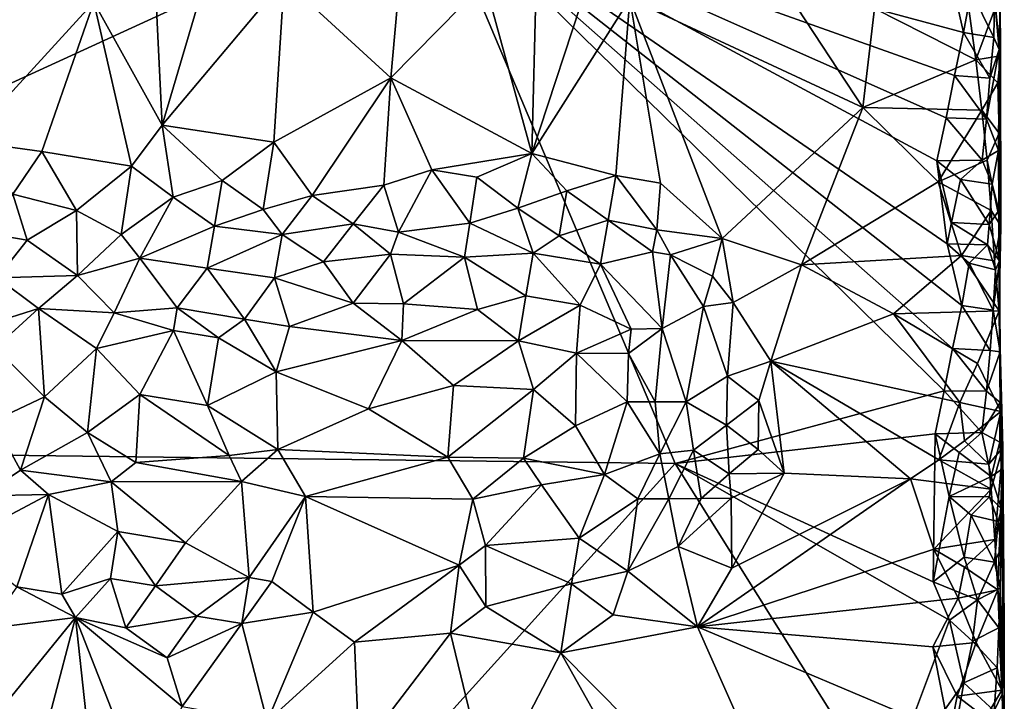
# Model space of a CAD drawing. Units: metres. Extents: x 29 to 32.1, y -11.6 to 12.4.
# Drawn here: x 31 to 32, y -5.1 to -4.5 of the extents above; entities that cross this region are included whole.
import ezdxf

# ---------------------------------------------------------------- set-up
doc = ezdxf.new("R2010")
doc.units = ezdxf.units.M

msp = doc.modelspace()

# ---------------------------------------------------------------- linework, layer by layer
at = {"layer": '1'}
for points in [[(30.23966, -4.88624, -1.62201), (30.80083, -3.42401, -1.64727), (31.45661, -4.32826, -1.65324)], [(31.74019, -4.32185, -1.41767), (31.65429, -4.43811, -1.41669), (31.88799, -4.54723, -1.41858)], [(31.74019, -4.32185, -1.41767), (31.88799, -4.54723, -1.41858), (31.89971, -4.44789, -1.42003)], [(31.69964, -4.90427, -1.65405), (30.23966, -4.88624, -1.62201), (31.45661, -4.32826, -1.65324)], [(31.69964, -4.90427, -1.65405), (31.45661, -4.32826, -1.65324), (31.96958, -4.83154, -1.66223)], [(31.96958, -4.83154, -1.66223), (31.45661, -4.32826, -1.65324), (31.97815, -4.78878, -1.66202)], [(31.45661, -4.32826, -1.65324), (31.97266, -4.68374, -1.66348), (31.98754, -4.74569, -1.66261)], [(31.97815, -4.78878, -1.66202), (31.45661, -4.32826, -1.65324), (31.98754, -4.74569, -1.66261)], [(31.97266, -4.68374, -1.66348), (31.45661, -4.32826, -1.65324), (31.96243, -4.6005, -1.66422)], [(31.96243, -4.6005, -1.66422), (31.45661, -4.32826, -1.65324), (31.97162, -4.5575, -1.6646)], [(31.97162, -4.5575, -1.6646), (31.45661, -4.32826, -1.65324), (31.97997, -4.51482, -1.66419)], [(31.97997, -4.51482, -1.66419), (31.45661, -4.32826, -1.65324), (31.98894, -4.4719, -1.66438)], [(31.98894, -4.4719, -1.66438), (31.45661, -4.32826, -1.65324), (31.97494, -4.40972, -1.66589)], [(31.17808, -4.42711, -1.40672), (31.18474, -4.56469, -1.40646), (31.23729, -4.38676, -1.40893)], [(31.23729, -4.38676, -1.40893), (31.18474, -4.56469, -1.40646), (31.30723, -4.41901, -1.40978)], [(31.98894, -4.4719, -1.66438), (31.97494, -4.40972, -1.66589), (31.99662, -4.43035, -1.66257)], [(31.18474, -4.56469, -1.40646), (31.29687, -4.58202, -1.40838), (31.30723, -4.41901, -1.40978)], [(31.30723, -4.41901, -1.40978), (31.29687, -4.58202, -1.40838), (31.41452, -4.51726, -1.41107)], [(31.30723, -4.41901, -1.40978), (31.41452, -4.51726, -1.41107), (31.42271, -4.42375, -1.41302)], [(31.42271, -4.42375, -1.41302), (31.41452, -4.51726, -1.41107), (31.50883, -4.42126, -1.41292)], [(31.50883, -4.42126, -1.41292), (31.41452, -4.51726, -1.41107), (31.5557, -4.59316, -1.41195)], [(31.50883, -4.42126, -1.41292), (31.5557, -4.59316, -1.41195), (31.5603, -4.4217, -1.41404)], [(31.5557, -4.59316, -1.41195), (31.61241, -4.42093, -1.41579), (31.5603, -4.4217, -1.41404)], [(31.61241, -4.42093, -1.41579), (31.5557, -4.59316, -1.41195), (31.65429, -4.43811, -1.41669)], [(31.17808, -4.42711, -1.40672), (31.11631, -4.44138, -1.40463), (31.18474, -4.56469, -1.40646)], [(31.99185, -4.42828, -1.42761), (31.89971, -4.44789, -1.42003), (32.00135, -4.49925, -1.43068)], [(31.98894, -4.4719, -1.66438), (31.99662, -4.43035, -1.66257), (32.01954, -4.47684, -1.6389)], [(31.99185, -4.42828, -1.42761), (32.00135, -4.49925, -1.43068), (32.02132, -4.44657, -1.44754)], [(32.01954, -4.47684, -1.6389), (31.99662, -4.43035, -1.66257), (32.0203, -4.43707, -1.63133)], [(30.99721, -4.44026, -1.40428), (30.98838, -4.58079, -1.40315), (31.11631, -4.44138, -1.40463)], [(30.98838, -4.58079, -1.40315), (31.0642, -4.59123, -1.40356), (31.11631, -4.44138, -1.40463)], [(31.11631, -4.44138, -1.40463), (31.0642, -4.59123, -1.40356), (31.1541, -4.60588, -1.40639)], [(31.11631, -4.44138, -1.40463), (31.1541, -4.60588, -1.40639), (31.18474, -4.56469, -1.40646)], [(31.5557, -4.59316, -1.41195), (31.64001, -4.61545, -1.41329), (31.65429, -4.43811, -1.41669)], [(31.65429, -4.43811, -1.41669), (31.64001, -4.61545, -1.41329), (31.68516, -4.6229, -1.41341)], [(31.65429, -4.43811, -1.41669), (31.68516, -4.6229, -1.41341), (31.74702, -4.67845, -1.41606)], [(31.65429, -4.43811, -1.41669), (31.74702, -4.67845, -1.41606), (31.88799, -4.54723, -1.41858)], [(32.02132, -4.44657, -1.44754), (32.00135, -4.49925, -1.43068), (32.02609, -4.49519, -1.47673)], [(32.02478, -4.48893, -1.60307), (32.01954, -4.47684, -1.6389), (32.0203, -4.43707, -1.63133)], [(32.02478, -4.48893, -1.60307), (32.0203, -4.43707, -1.63133), (32.02602, -4.43864, -1.51772)], [(32.02132, -4.44657, -1.44754), (32.02609, -4.49519, -1.47673), (32.02602, -4.43864, -1.51772)], [(32.02478, -4.48893, -1.60307), (32.02602, -4.43864, -1.51772), (32.02459, -4.65035, -1.5604)], [(32.02459, -4.65035, -1.5604), (32.02602, -4.43864, -1.51772), (32.02609, -4.49519, -1.47673)], [(31.89971, -4.44789, -1.42003), (31.88799, -4.54723, -1.41858), (32.00135, -4.49925, -1.43068)], [(31.97997, -4.51482, -1.66419), (31.98894, -4.4719, -1.66438), (32.01568, -4.51779, -1.64355)], [(32.01568, -4.51779, -1.64355), (31.98894, -4.4719, -1.66438), (32.01954, -4.47684, -1.6389)], [(32.01568, -4.51779, -1.64355), (32.01954, -4.47684, -1.6389), (32.02478, -4.48893, -1.60307)], [(32.00135, -4.49925, -1.43068), (32.02368, -4.52231, -1.45274), (32.02609, -4.49519, -1.47673)], [(32.01201, -4.55867, -1.64838), (32.01568, -4.51779, -1.64355), (32.02478, -4.48893, -1.60307)], [(32.02409, -4.59027, -1.61004), (32.01201, -4.55867, -1.64838), (32.02478, -4.48893, -1.60307)], [(32.02368, -4.52231, -1.45274), (32.02487, -4.57281, -1.45631), (32.02609, -4.49519, -1.47673)], [(32.02409, -4.59027, -1.61004), (32.02478, -4.48893, -1.60307), (32.02459, -4.65035, -1.5604)], [(32.02646, -4.66591, -1.46218), (32.02459, -4.65035, -1.5604), (32.02609, -4.49519, -1.47673)], [(32.02487, -4.57281, -1.45631), (32.02646, -4.66591, -1.46218), (32.02609, -4.49519, -1.47673)], [(32.00135, -4.49925, -1.43068), (31.88799, -4.54723, -1.41858), (32.00737, -4.54965, -1.4333)], [(32.00135, -4.49925, -1.43068), (32.00737, -4.54965, -1.4333), (32.02368, -4.52231, -1.45274)], [(31.97162, -4.5575, -1.6646), (31.97997, -4.51482, -1.66419), (32.01201, -4.55867, -1.64838)], [(32.01201, -4.55867, -1.64838), (31.97997, -4.51482, -1.66419), (32.01568, -4.51779, -1.64355)], [(31.29687, -4.58202, -1.40838), (31.33526, -4.6353, -1.41415), (31.41452, -4.51726, -1.41107)], [(31.41452, -4.51726, -1.41107), (31.33526, -4.6353, -1.41415), (31.40735, -4.62516, -1.41673)], [(31.41452, -4.51726, -1.41107), (31.40735, -4.62516, -1.41673), (31.45553, -4.60949, -1.41341)], [(31.41452, -4.51726, -1.41107), (31.45553, -4.60949, -1.41341), (31.5557, -4.59316, -1.41195)], [(32.02368, -4.52231, -1.45274), (32.00737, -4.54965, -1.4333), (32.02487, -4.57281, -1.45631)], [(31.74702, -4.67845, -1.41606), (31.82642, -4.705, -1.4156), (31.88799, -4.54723, -1.41858)], [(31.88799, -4.54723, -1.41858), (31.82642, -4.705, -1.4156), (31.96371, -4.62173, -1.41925)], [(31.88799, -4.54723, -1.41858), (31.96371, -4.62173, -1.41925), (32.00737, -4.54965, -1.4333)], [(32.00737, -4.54965, -1.4333), (31.96371, -4.62173, -1.41925), (32.01277, -4.60006, -1.43535)], [(32.00737, -4.54965, -1.4333), (32.01277, -4.60006, -1.43535), (32.02487, -4.57281, -1.45631)], [(31.18474, -4.56469, -1.40646), (31.1541, -4.60588, -1.40639), (31.19577, -4.63711, -1.41577)], [(31.18474, -4.56469, -1.40646), (31.19577, -4.63711, -1.41577), (31.24495, -4.62034, -1.40758)], [(31.18474, -4.56469, -1.40646), (31.24495, -4.62034, -1.40758), (31.29687, -4.58202, -1.40838)], [(31.96243, -4.6005, -1.66422), (31.97162, -4.5575, -1.6646), (32.00771, -4.59979, -1.65262)], [(32.00771, -4.59979, -1.65262), (31.97162, -4.5575, -1.6646), (32.01201, -4.55867, -1.64838)], [(32.00771, -4.59979, -1.65262), (32.01201, -4.55867, -1.64838), (32.02409, -4.59027, -1.61004)], [(32.02487, -4.57281, -1.45631), (32.01277, -4.60006, -1.43535), (32.02646, -4.66591, -1.46218)], [(30.98838, -4.58079, -1.40315), (31.03501, -4.63388, -1.41028), (31.0642, -4.59123, -1.40356)], [(31.24495, -4.62034, -1.40758), (31.28636, -4.6494, -1.41874), (31.29687, -4.58202, -1.40838)], [(31.29687, -4.58202, -1.40838), (31.28636, -4.6494, -1.41874), (31.33526, -4.6353, -1.41415)], [(31.0642, -4.59123, -1.40356), (31.03501, -4.63388, -1.41028), (31.09898, -4.6503, -1.42419)], [(31.0642, -4.59123, -1.40356), (31.09898, -4.6503, -1.42419), (31.1541, -4.60588, -1.40639)], [(31.45553, -4.60949, -1.41341), (31.50065, -4.61713, -1.41357), (31.5557, -4.59316, -1.41195)], [(31.50065, -4.61713, -1.41357), (31.54188, -4.64805, -1.4282), (31.5557, -4.59316, -1.41195)], [(31.5557, -4.59316, -1.41195), (31.54188, -4.64805, -1.4282), (31.59111, -4.63063, -1.4158)], [(31.5557, -4.59316, -1.41195), (31.59111, -4.63063, -1.4158), (31.64001, -4.61545, -1.41329)], [(32.01782, -4.62396, -1.63918), (32.00771, -4.59979, -1.65262), (32.02409, -4.59027, -1.61004)], [(32.01782, -4.62396, -1.63918), (32.02409, -4.59027, -1.61004), (32.02459, -4.65035, -1.5604)], [(31.98615, -4.61946, -1.66359), (31.96243, -4.6005, -1.66422), (32.00771, -4.59979, -1.65262)], [(31.97266, -4.68374, -1.66348), (31.96243, -4.6005, -1.66422), (31.97703, -4.66244, -1.66327)], [(31.97703, -4.66244, -1.66327), (31.96243, -4.6005, -1.66422), (31.98615, -4.61946, -1.66359)], [(32.01277, -4.60006, -1.43535), (31.96371, -4.62173, -1.41925), (32.01697, -4.6505, -1.43818)], [(31.98615, -4.61946, -1.66359), (32.00771, -4.59979, -1.65262), (32.01782, -4.62396, -1.63918)], [(32.01277, -4.60006, -1.43535), (32.01697, -4.6505, -1.43818), (32.02646, -4.66591, -1.46218)], [(31.09898, -4.6503, -1.42419), (31.14361, -4.67459, -1.44883), (31.1541, -4.60588, -1.40639)], [(31.1541, -4.60588, -1.40639), (31.14361, -4.67459, -1.44883), (31.19577, -4.63711, -1.41577)], [(31.40735, -4.62516, -1.41673), (31.42201, -4.67202, -1.44589), (31.45553, -4.60949, -1.41341)], [(31.45553, -4.60949, -1.41341), (31.42201, -4.67202, -1.44589), (31.4935, -4.66323, -1.44328)], [(31.45553, -4.60949, -1.41341), (31.4935, -4.66323, -1.44328), (31.50065, -4.61713, -1.41357)], [(31.19577, -4.63711, -1.41577), (31.23726, -4.66621, -1.43595), (31.24495, -4.62034, -1.40758)], [(31.24495, -4.62034, -1.40758), (31.23726, -4.66621, -1.43595), (31.28636, -4.6494, -1.41874)], [(31.50065, -4.61713, -1.41357), (31.4935, -4.66323, -1.44328), (31.54188, -4.64805, -1.4282)], [(31.59111, -4.63063, -1.4158), (31.63256, -4.66011, -1.4306), (31.64001, -4.61545, -1.41329)], [(31.64001, -4.61545, -1.41329), (31.63256, -4.66011, -1.4306), (31.68124, -4.66986, -1.42607)], [(31.64001, -4.61545, -1.41329), (31.68124, -4.66986, -1.42607), (31.68516, -4.6229, -1.41341)], [(31.68516, -4.6229, -1.41341), (31.68124, -4.66986, -1.42607), (31.74702, -4.67845, -1.41606)], [(31.82642, -4.705, -1.4156), (31.98711, -4.6957, -1.42229), (31.96371, -4.62173, -1.41925)], [(31.96371, -4.62173, -1.41925), (31.98711, -4.6957, -1.42229), (32.01697, -4.6505, -1.43818)], [(31.97703, -4.66244, -1.66327), (31.98615, -4.61946, -1.66359), (32.01484, -4.66456, -1.64468)], [(32.01484, -4.66456, -1.64468), (31.98615, -4.61946, -1.66359), (32.01782, -4.62396, -1.63918)], [(32.01484, -4.66456, -1.64468), (32.01782, -4.62396, -1.63918), (32.02459, -4.65035, -1.5604)], [(31.00413, -4.67243, -1.43098), (31.04934, -4.68009, -1.44322), (31.03501, -4.63388, -1.41028)], [(31.03501, -4.63388, -1.41028), (31.04934, -4.68009, -1.44322), (31.09898, -4.6503, -1.42419)], [(31.33526, -4.6353, -1.41415), (31.37654, -4.66388, -1.43202), (31.40735, -4.62516, -1.41673)], [(31.40735, -4.62516, -1.41673), (31.37654, -4.66388, -1.43202), (31.42201, -4.67202, -1.44589)], [(31.54188, -4.64805, -1.4282), (31.58345, -4.67575, -1.45405), (31.59111, -4.63063, -1.4158)], [(31.59111, -4.63063, -1.4158), (31.58345, -4.67575, -1.45405), (31.63256, -4.66011, -1.4306)], [(31.14361, -4.67459, -1.44883), (31.16234, -4.69823, -1.47219), (31.19577, -4.63711, -1.41577)], [(31.19577, -4.63711, -1.41577), (31.16234, -4.69823, -1.47219), (31.23726, -4.66621, -1.43595)], [(31.28636, -4.6494, -1.41874), (31.30532, -4.67441, -1.44183), (31.33526, -4.6353, -1.41415)], [(31.33526, -4.6353, -1.41415), (31.30532, -4.67441, -1.44183), (31.37654, -4.66388, -1.43202)], [(31.04934, -4.68009, -1.44322), (31.09996, -4.71571, -1.48392), (31.09898, -4.6503, -1.42419)], [(31.09898, -4.6503, -1.42419), (31.09996, -4.71571, -1.48392), (31.14361, -4.67459, -1.44883)], [(31.28636, -4.6494, -1.41874), (31.23726, -4.66621, -1.43595), (31.30532, -4.67441, -1.44183)], [(31.4935, -4.66323, -1.44328), (31.55732, -4.69318, -1.47551), (31.54188, -4.64805, -1.4282)], [(31.54188, -4.64805, -1.4282), (31.55732, -4.69318, -1.47551), (31.58345, -4.67575, -1.45405)], [(31.98711, -4.6957, -1.42229), (32.02018, -4.70095, -1.44118), (32.01697, -4.6505, -1.43818)], [(32.02525, -4.7008, -1.60883), (32.01484, -4.66456, -1.64468), (32.02459, -4.65035, -1.5604)], [(32.01697, -4.6505, -1.43818), (32.02018, -4.70095, -1.44118), (32.02646, -4.66591, -1.46218)], [(32.02525, -4.7008, -1.60883), (32.02459, -4.65035, -1.5604), (32.02505, -4.75099, -1.44556)], [(32.02505, -4.75099, -1.44556), (32.02459, -4.65035, -1.5604), (32.02646, -4.66591, -1.46218)], [(31.30532, -4.67441, -1.44183), (31.34676, -4.70194, -1.47309), (31.37654, -4.66388, -1.43202)], [(31.34676, -4.70194, -1.47309), (31.41412, -4.69412, -1.46735), (31.37654, -4.66388, -1.43202)], [(31.37654, -4.66388, -1.43202), (31.41412, -4.69412, -1.46735), (31.42201, -4.67202, -1.44589)], [(31.42201, -4.67202, -1.44589), (31.48842, -4.6972, -1.47607), (31.4935, -4.66323, -1.44328)], [(31.48842, -4.6972, -1.47607), (31.55732, -4.69318, -1.47551), (31.4935, -4.66323, -1.44328)], [(31.58345, -4.67575, -1.45405), (31.62482, -4.70432, -1.47732), (31.63256, -4.66011, -1.4306)], [(31.62482, -4.70432, -1.47732), (31.67687, -4.69179, -1.4439), (31.63256, -4.66011, -1.4306)], [(31.63256, -4.66011, -1.4306), (31.67687, -4.69179, -1.4439), (31.68124, -4.66986, -1.42607)], [(32.01319, -4.68497, -1.64721), (31.97266, -4.68374, -1.66348), (31.97703, -4.66244, -1.66327)], [(32.01319, -4.68497, -1.64721), (31.97703, -4.66244, -1.66327), (32.01484, -4.66456, -1.64468)], [(31.01929, -4.71795, -1.48327), (31.04934, -4.68009, -1.44322), (31.00413, -4.67243, -1.43098)], [(31.16234, -4.69823, -1.47219), (31.22998, -4.70843, -1.48345), (31.23726, -4.66621, -1.43595)], [(31.23726, -4.66621, -1.43595), (31.22998, -4.70843, -1.48345), (31.30532, -4.67441, -1.44183)], [(31.42201, -4.67202, -1.44589), (31.41412, -4.69412, -1.46735), (31.48842, -4.6972, -1.47607)], [(31.68124, -4.66986, -1.42607), (31.67687, -4.69179, -1.4439), (31.69503, -4.69486, -1.43876)], [(31.68124, -4.66986, -1.42607), (31.69503, -4.69486, -1.43876), (31.74702, -4.67845, -1.41606)], [(32.02525, -4.7008, -1.60883), (32.01319, -4.68497, -1.64721), (32.01484, -4.66456, -1.64468)], [(32.02018, -4.70095, -1.44118), (32.02505, -4.75099, -1.44556), (32.02646, -4.66591, -1.46218)], [(31.04934, -4.68009, -1.44322), (31.01929, -4.71795, -1.48327), (31.09996, -4.71571, -1.48392)], [(31.09996, -4.71571, -1.48392), (31.16234, -4.69823, -1.47219), (31.14361, -4.67459, -1.44883)], [(31.22998, -4.70843, -1.48345), (31.29773, -4.71799, -1.49181), (31.30532, -4.67441, -1.44183)], [(31.29773, -4.71799, -1.49181), (31.34676, -4.70194, -1.47309), (31.30532, -4.67441, -1.44183)], [(31.55732, -4.69318, -1.47551), (31.62482, -4.70432, -1.47732), (31.58345, -4.67575, -1.45405)], [(31.74702, -4.67845, -1.41606), (31.69503, -4.69486, -1.43876), (31.73719, -4.71636, -1.42019)], [(31.73719, -4.71636, -1.42019), (31.75796, -4.74279, -1.4196), (31.74702, -4.67845, -1.41606)], [(31.74702, -4.67845, -1.41606), (31.75796, -4.74279, -1.4196), (31.82642, -4.705, -1.4156)], [(31.98754, -4.74569, -1.66261), (31.97266, -4.68374, -1.66348), (31.99489, -4.7034, -1.66125)], [(31.99489, -4.7034, -1.66125), (31.97266, -4.68374, -1.66348), (32.01319, -4.68497, -1.64721)], [(31.48842, -4.6972, -1.47607), (31.54988, -4.73595, -1.507), (31.55732, -4.69318, -1.47551)], [(31.55732, -4.69318, -1.47551), (31.54988, -4.73595, -1.507), (31.60437, -4.74557, -1.51176)], [(31.55732, -4.69318, -1.47551), (31.60437, -4.74557, -1.51176), (31.62482, -4.70432, -1.47732)], [(31.67687, -4.69179, -1.4439), (31.62482, -4.70432, -1.47732), (31.68676, -4.76888, -1.4891)], [(31.67687, -4.69179, -1.4439), (31.68676, -4.76888, -1.4891), (31.69503, -4.69486, -1.43876)], [(31.99489, -4.7034, -1.66125), (32.01319, -4.68497, -1.64721), (32.02105, -4.71002, -1.63163)], [(32.02105, -4.71002, -1.63163), (32.01319, -4.68497, -1.64721), (32.02525, -4.7008, -1.60883)], [(31.09996, -4.71571, -1.48392), (31.13685, -4.75312, -1.5087), (31.16234, -4.69823, -1.47219)], [(31.16234, -4.69823, -1.47219), (31.13685, -4.75312, -1.5087), (31.19996, -4.74802, -1.50716)], [(31.16234, -4.69823, -1.47219), (31.19996, -4.74802, -1.50716), (31.22998, -4.70843, -1.48345)], [(31.34676, -4.70194, -1.47309), (31.29773, -4.71799, -1.49181), (31.37639, -4.74329, -1.50867)], [(31.34676, -4.70194, -1.47309), (31.37639, -4.74329, -1.50867), (31.41412, -4.69412, -1.46735)], [(31.41412, -4.69412, -1.46735), (31.37639, -4.74329, -1.50867), (31.42705, -4.744, -1.50927)], [(31.41412, -4.69412, -1.46735), (31.42705, -4.744, -1.50927), (31.48842, -4.6972, -1.47607)], [(31.42705, -4.744, -1.50927), (31.50135, -4.74991, -1.51209), (31.48842, -4.6972, -1.47607)], [(31.48842, -4.6972, -1.47607), (31.50135, -4.74991, -1.51209), (31.54988, -4.73595, -1.507)], [(31.69503, -4.69486, -1.43876), (31.68676, -4.76888, -1.4891), (31.72817, -4.74692, -1.44278)], [(31.69503, -4.69486, -1.43876), (31.72817, -4.74692, -1.44278), (31.73719, -4.71636, -1.42019)], [(31.91883, -4.75396, -1.41661), (31.98711, -4.6957, -1.42229), (31.82642, -4.705, -1.4156)], [(31.98711, -4.6957, -1.42229), (31.91883, -4.75396, -1.41661), (32.02505, -4.75099, -1.44556)], [(32.02018, -4.70095, -1.44118), (31.98711, -4.6957, -1.42229), (32.02505, -4.75099, -1.44556)], [(31.98754, -4.74569, -1.66261), (31.99489, -4.7034, -1.66125), (32.01886, -4.75036, -1.63781)], [(32.01886, -4.75036, -1.63781), (31.99489, -4.7034, -1.66125), (32.02105, -4.71002, -1.63163)], [(32.01886, -4.75036, -1.63781), (32.02105, -4.71002, -1.63163), (32.02525, -4.7008, -1.60883)], [(32.02575, -4.79209, -1.60781), (32.01886, -4.75036, -1.63781), (32.02525, -4.7008, -1.60883)], [(32.02575, -4.79209, -1.60781), (32.02525, -4.7008, -1.60883), (32.02505, -4.75099, -1.44556)], [(31.22998, -4.70843, -1.48345), (31.19996, -4.74802, -1.50716), (31.26761, -4.75935, -1.51227)], [(31.22998, -4.70843, -1.48345), (31.26761, -4.75935, -1.51227), (31.29773, -4.71799, -1.49181)], [(31.62482, -4.70432, -1.47732), (31.60437, -4.74557, -1.51176), (31.65547, -4.76963, -1.50848)], [(31.62482, -4.70432, -1.47732), (31.65547, -4.76963, -1.50848), (31.68676, -4.76888, -1.4891)], [(31.75796, -4.74279, -1.4196), (31.7958, -4.80175, -1.4137), (31.82642, -4.705, -1.4156)], [(31.82642, -4.705, -1.4156), (31.7958, -4.80175, -1.4137), (31.91883, -4.75396, -1.41661)], [(31.01929, -4.71795, -1.48327), (31.01178, -4.76412, -1.51167), (31.06069, -4.74868, -1.50579)], [(31.01929, -4.71795, -1.48327), (31.06069, -4.74868, -1.50579), (31.09996, -4.71571, -1.48392)], [(31.09996, -4.71571, -1.48392), (31.06069, -4.74868, -1.50579), (31.13685, -4.75312, -1.5087)], [(31.26761, -4.75935, -1.51227), (31.3128, -4.76684, -1.51618), (31.29773, -4.71799, -1.49181)], [(31.29773, -4.71799, -1.49181), (31.3128, -4.76684, -1.51618), (31.37639, -4.74329, -1.50867)], [(31.73719, -4.71636, -1.42019), (31.72817, -4.74692, -1.44278), (31.75796, -4.74279, -1.4196)], [(31.50135, -4.74991, -1.51209), (31.54248, -4.78116, -1.52314), (31.54988, -4.73595, -1.507)], [(31.54988, -4.73595, -1.507), (31.54248, -4.78116, -1.52314), (31.60437, -4.74557, -1.51176)], [(31.72817, -4.74692, -1.44278), (31.75222, -4.81679, -1.43754), (31.75796, -4.74279, -1.4196)], [(31.75796, -4.74279, -1.4196), (31.75222, -4.81679, -1.43754), (31.7958, -4.80175, -1.4137)], [(31.01178, -4.76412, -1.51167), (31.01742, -4.7881, -1.51645), (31.06069, -4.74868, -1.50579)], [(31.01742, -4.7881, -1.51645), (31.06664, -4.8375, -1.52069), (31.06069, -4.74868, -1.50579)], [(31.06664, -4.8375, -1.52069), (31.11885, -4.78899, -1.51813), (31.06069, -4.74868, -1.50579)], [(31.06069, -4.74868, -1.50579), (31.11885, -4.78899, -1.51813), (31.13685, -4.75312, -1.5087)], [(31.11885, -4.78899, -1.51813), (31.19628, -4.77085, -1.51556), (31.13685, -4.75312, -1.5087)], [(31.13685, -4.75312, -1.5087), (31.19628, -4.77085, -1.51556), (31.19996, -4.74802, -1.50716)], [(31.19628, -4.77085, -1.51556), (31.24142, -4.77822, -1.51683), (31.19996, -4.74802, -1.50716)], [(31.19996, -4.74802, -1.50716), (31.24142, -4.77822, -1.51683), (31.26761, -4.75935, -1.51227)], [(31.3128, -4.76684, -1.51618), (31.42537, -4.78087, -1.52122), (31.37639, -4.74329, -1.50867)], [(31.37639, -4.74329, -1.50867), (31.42537, -4.78087, -1.52122), (31.42705, -4.744, -1.50927)], [(31.42705, -4.744, -1.50927), (31.42537, -4.78087, -1.52122), (31.50135, -4.74991, -1.51209)], [(31.42537, -4.78087, -1.52122), (31.54248, -4.78116, -1.52314), (31.50135, -4.74991, -1.51209)], [(31.54248, -4.78116, -1.52314), (31.60064, -4.79351, -1.52386), (31.60437, -4.74557, -1.51176)], [(31.60437, -4.74557, -1.51176), (31.60064, -4.79351, -1.52386), (31.65547, -4.76963, -1.50848)], [(31.68676, -4.76888, -1.4891), (31.7108, -4.84234, -1.49094), (31.72817, -4.74692, -1.44278)], [(31.72817, -4.74692, -1.44278), (31.7108, -4.84234, -1.49094), (31.75222, -4.81679, -1.43754)], [(31.91883, -4.75396, -1.41661), (32.00318, -4.8041, -1.42758), (32.02505, -4.75099, -1.44556)], [(31.97815, -4.78878, -1.66202), (31.98754, -4.74569, -1.66261), (32.0159, -4.79097, -1.6433)], [(32.0159, -4.79097, -1.6433), (31.98754, -4.74569, -1.66261), (32.01886, -4.75036, -1.63781)], [(32.02505, -4.75099, -1.44556), (32.00318, -4.8041, -1.42758), (32.02642, -4.85214, -1.45083)], [(32.0159, -4.79097, -1.6433), (32.01886, -4.75036, -1.63781), (32.02575, -4.79209, -1.60781)], [(32.02719, -4.91036, -1.59353), (32.02505, -4.75099, -1.44556), (32.02863, -4.88828, -1.47354)], [(32.02584, -4.84308, -1.6072), (32.02575, -4.79209, -1.60781), (32.02505, -4.75099, -1.44556)], [(32.02584, -4.84308, -1.6072), (32.02505, -4.75099, -1.44556), (32.02719, -4.91036, -1.59353)], [(32.02505, -4.75099, -1.44556), (32.02642, -4.85214, -1.45083), (32.02863, -4.88828, -1.47354)], [(31.24142, -4.77822, -1.51683), (31.29932, -4.81218, -1.52346), (31.26761, -4.75935, -1.51227)], [(31.29932, -4.81218, -1.52346), (31.3128, -4.76684, -1.51618), (31.26761, -4.75935, -1.51227)], [(31.91883, -4.75396, -1.41661), (31.7958, -4.80175, -1.4137), (31.98552, -4.84303, -1.42064)], [(31.91883, -4.75396, -1.41661), (31.98552, -4.84303, -1.42064), (32.00318, -4.8041, -1.42758)], [(31.11885, -4.78899, -1.51813), (31.16254, -4.83503, -1.52218), (31.19628, -4.77085, -1.51556)], [(31.19628, -4.77085, -1.51556), (31.16254, -4.83503, -1.52218), (31.23029, -4.8462, -1.52121)], [(31.19628, -4.77085, -1.51556), (31.23029, -4.8462, -1.52121), (31.24142, -4.77822, -1.51683)], [(31.3128, -4.76684, -1.51618), (31.29932, -4.81218, -1.52346), (31.42537, -4.78087, -1.52122)], [(31.60064, -4.79351, -1.52386), (31.65276, -4.79388, -1.51802), (31.65547, -4.76963, -1.50848)], [(31.65547, -4.76963, -1.50848), (31.65276, -4.79388, -1.51802), (31.68676, -4.76888, -1.4891)], [(31.65276, -4.79388, -1.51802), (31.67964, -4.84253, -1.51229), (31.68676, -4.76888, -1.4891)], [(31.68676, -4.76888, -1.4891), (31.67964, -4.84253, -1.51229), (31.7108, -4.84234, -1.49094)], [(31.24142, -4.77822, -1.51683), (31.23029, -4.8462, -1.52121), (31.29932, -4.81218, -1.52346)], [(31.42537, -4.78087, -1.52122), (31.29932, -4.81218, -1.52346), (31.39208, -4.84951, -1.5241)], [(31.42537, -4.78087, -1.52122), (31.39208, -4.84951, -1.5241), (31.47715, -4.82601, -1.52694)], [(31.42537, -4.78087, -1.52122), (31.47715, -4.82601, -1.52694), (31.54248, -4.78116, -1.52314)], [(31.54248, -4.78116, -1.52314), (31.47715, -4.82601, -1.52694), (31.55769, -4.8301, -1.52609)], [(31.54248, -4.78116, -1.52314), (31.55769, -4.8301, -1.52609), (31.60064, -4.79351, -1.52386)], [(31.01742, -4.7881, -1.51645), (31.01562, -4.86159, -1.51956), (31.06664, -4.8375, -1.52069)], [(31.06664, -4.8375, -1.52069), (31.10991, -4.87318, -1.51843), (31.11885, -4.78899, -1.51813)], [(31.11885, -4.78899, -1.51813), (31.10991, -4.87318, -1.51843), (31.16254, -4.83503, -1.52218)], [(31.96958, -4.83154, -1.66223), (31.97815, -4.78878, -1.66202), (32.01225, -4.83184, -1.64816)], [(32.01225, -4.83184, -1.64816), (31.97815, -4.78878, -1.66202), (32.0159, -4.79097, -1.6433)], [(32.01225, -4.83184, -1.64816), (32.0159, -4.79097, -1.6433), (32.02575, -4.79209, -1.60781)], [(32.02584, -4.84308, -1.6072), (32.01225, -4.83184, -1.64816), (32.02575, -4.79209, -1.60781)], [(31.55769, -4.8301, -1.52609), (31.59981, -4.86659, -1.52432), (31.60064, -4.79351, -1.52386)], [(31.60064, -4.79351, -1.52386), (31.59981, -4.86659, -1.52432), (31.65159, -4.84249, -1.52196)], [(31.60064, -4.79351, -1.52386), (31.65159, -4.84249, -1.52196), (31.65276, -4.79388, -1.51802)], [(31.65276, -4.79388, -1.51802), (31.65159, -4.84249, -1.52196), (31.67964, -4.84253, -1.51229)], [(31.75222, -4.81679, -1.43754), (31.78365, -4.8412, -1.41549), (31.7958, -4.80175, -1.4137)], [(31.78365, -4.8412, -1.41549), (31.80902, -4.91395, -1.41289), (31.7958, -4.80175, -1.4137)], [(31.80902, -4.91395, -1.41289), (31.93588, -4.91958, -1.41525), (31.7958, -4.80175, -1.4137)], [(31.7958, -4.80175, -1.4137), (31.93588, -4.91958, -1.41525), (31.96438, -4.90071, -1.41604)], [(31.7958, -4.80175, -1.4137), (31.96438, -4.90071, -1.41604), (31.98552, -4.84303, -1.42064)], [(31.29932, -4.81218, -1.52346), (31.23029, -4.8462, -1.52121), (31.30107, -4.89018, -1.5182)], [(31.29932, -4.81218, -1.52346), (31.30107, -4.89018, -1.5182), (31.39208, -4.84951, -1.5241)], [(32.00318, -4.8041, -1.42758), (31.98552, -4.84303, -1.42064), (32.02642, -4.85214, -1.45083)], [(31.7108, -4.84234, -1.49094), (31.75121, -4.86595, -1.4359), (31.75222, -4.81679, -1.43754)], [(31.75222, -4.81679, -1.43754), (31.75121, -4.86595, -1.4359), (31.78365, -4.8412, -1.41549)], [(31.39208, -4.84951, -1.5241), (31.47144, -4.89789, -1.518), (31.47715, -4.82601, -1.52694)], [(31.47715, -4.82601, -1.52694), (31.47144, -4.89789, -1.518), (31.55769, -4.8301, -1.52609)], [(31.47144, -4.89789, -1.518), (31.54743, -4.89898, -1.51632), (31.55769, -4.8301, -1.52609)], [(31.55769, -4.8301, -1.52609), (31.54743, -4.89898, -1.51632), (31.59981, -4.86659, -1.52432)], [(31.96057, -4.87445, -1.66203), (31.69964, -4.90427, -1.65405), (31.96958, -4.83154, -1.66223)], [(31.96057, -4.87445, -1.66203), (31.96958, -4.83154, -1.66223), (32.00756, -4.87311, -1.65203)], [(32.00756, -4.87311, -1.65203), (31.96958, -4.83154, -1.66223), (32.01225, -4.83184, -1.64816)], [(32.00756, -4.87311, -1.65203), (32.01225, -4.83184, -1.64816), (32.02584, -4.84308, -1.6072)], [(31.06664, -4.8375, -1.52069), (31.01562, -4.86159, -1.51956), (31.04269, -4.91091, -1.51223)], [(31.10991, -4.87318, -1.51843), (31.06664, -4.8375, -1.52069), (31.04269, -4.91091, -1.51223)], [(31.16254, -4.83503, -1.52218), (31.10991, -4.87318, -1.51843), (31.15827, -4.90324, -1.51215)], [(31.25198, -4.89622, -1.51644), (31.16254, -4.83503, -1.52218), (31.15827, -4.90324, -1.51215)], [(31.16254, -4.83503, -1.52218), (31.25198, -4.89622, -1.51644), (31.23029, -4.8462, -1.52121)], [(31.75121, -4.86595, -1.4359), (31.78302, -4.8902, -1.41217), (31.78365, -4.8412, -1.41549)], [(31.78365, -4.8412, -1.41549), (31.78302, -4.8902, -1.41217), (31.80902, -4.91395, -1.41289)], [(31.23029, -4.8462, -1.52121), (31.25198, -4.89622, -1.51644), (31.30107, -4.89018, -1.5182)], [(31.39208, -4.84951, -1.5241), (31.30107, -4.89018, -1.5182), (31.47144, -4.89789, -1.518)], [(31.65159, -4.84249, -1.52196), (31.59981, -4.86659, -1.52432), (31.62869, -4.91544, -1.50915)], [(31.65159, -4.84249, -1.52196), (31.62869, -4.91544, -1.50915), (31.68425, -4.89449, -1.49531)], [(31.67964, -4.84253, -1.51229), (31.65159, -4.84249, -1.52196), (31.68425, -4.89449, -1.49531)], [(31.67964, -4.84253, -1.51229), (31.68425, -4.89449, -1.49531), (31.7108, -4.84234, -1.49094)], [(31.7108, -4.84234, -1.49094), (31.68425, -4.89449, -1.49531), (31.71804, -4.89081, -1.4637)], [(31.7108, -4.84234, -1.49094), (31.71804, -4.89081, -1.4637), (31.75121, -4.86595, -1.4359)], [(31.98552, -4.84303, -1.42064), (31.96438, -4.90071, -1.41604), (31.99008, -4.88167, -1.42118)], [(31.98552, -4.84303, -1.42064), (31.99008, -4.88167, -1.42118), (32.02642, -4.85214, -1.45083)], [(32.02571, -4.88277, -1.61495), (32.00756, -4.87311, -1.65203), (32.02584, -4.84308, -1.6072)], [(32.02571, -4.88277, -1.61495), (32.02584, -4.84308, -1.6072), (32.02719, -4.91036, -1.59353)], [(31.01562, -4.86159, -1.51956), (31.00401, -4.93663, -1.50278), (31.04269, -4.91091, -1.51223)], [(31.99008, -4.88167, -1.42118), (32.01445, -4.90491, -1.43221), (32.02642, -4.85214, -1.45083)], [(32.02642, -4.85214, -1.45083), (32.01445, -4.90491, -1.43221), (32.02863, -4.88828, -1.47354)], [(31.59981, -4.86659, -1.52432), (31.54743, -4.89898, -1.51632), (31.62869, -4.91544, -1.50915)], [(31.75121, -4.86595, -1.4359), (31.71804, -4.89081, -1.4637), (31.75395, -4.91475, -1.42242)], [(31.75121, -4.86595, -1.4359), (31.75395, -4.91475, -1.42242), (31.78302, -4.8902, -1.41217)], [(31.10991, -4.87318, -1.51843), (31.04269, -4.91091, -1.51223), (31.13369, -4.92285, -1.50437)], [(31.10991, -4.87318, -1.51843), (31.13369, -4.92285, -1.50437), (31.15827, -4.90324, -1.51215)], [(31.95858, -5.02314, -1.66025), (31.69964, -4.90427, -1.65405), (31.96057, -4.87445, -1.66203)], [(31.9746, -4.93725, -1.66116), (31.95858, -5.02314, -1.66025), (31.96057, -4.87445, -1.66203)], [(31.98458, -4.89333, -1.66166), (31.96057, -4.87445, -1.66203), (32.00756, -4.87311, -1.65203)], [(31.9746, -4.93725, -1.66116), (31.96057, -4.87445, -1.66203), (31.98458, -4.89333, -1.66166)], [(31.98458, -4.89333, -1.66166), (32.00756, -4.87311, -1.65203), (32.01701, -4.91739, -1.64193)], [(32.01701, -4.91739, -1.64193), (32.00756, -4.87311, -1.65203), (32.02571, -4.88277, -1.61495)], [(29.11467, -5.55646, -1.6055), (30.23966, -4.88624, -1.62201), (31.14269, -5.52074, -1.63133)], [(31.14269, -5.52074, -1.63133), (30.23966, -4.88624, -1.62201), (31.69964, -4.90427, -1.65405)], [(31.25198, -4.89622, -1.51644), (31.26442, -4.92234, -1.50464), (31.30107, -4.89018, -1.5182)], [(31.26442, -4.92234, -1.50464), (31.32874, -4.93746, -1.50283), (31.30107, -4.89018, -1.5182)], [(31.30107, -4.89018, -1.5182), (31.32874, -4.93746, -1.50283), (31.47144, -4.89789, -1.518)], [(31.68425, -4.89449, -1.49531), (31.69329, -4.93969, -1.45905), (31.71804, -4.89081, -1.4637)], [(31.69329, -4.93969, -1.45905), (31.72571, -4.93932, -1.43312), (31.71804, -4.89081, -1.4637)], [(31.71804, -4.89081, -1.4637), (31.72571, -4.93932, -1.43312), (31.75395, -4.91475, -1.42242)], [(31.78302, -4.8902, -1.41217), (31.75395, -4.91475, -1.42242), (31.80902, -4.91395, -1.41289)], [(31.99008, -4.88167, -1.42118), (31.96438, -4.90071, -1.41604), (32.01445, -4.90491, -1.43221)], [(32.01445, -4.90491, -1.43221), (32.01673, -4.93012, -1.43352), (32.02863, -4.88828, -1.47354)], [(32.01673, -4.93012, -1.43352), (32.02053, -4.98057, -1.43645), (32.02863, -4.88828, -1.47354)], [(32.01701, -4.91739, -1.64193), (32.02571, -4.88277, -1.61495), (32.02719, -4.91036, -1.59353)], [(32.02053, -4.98057, -1.43645), (32.02352, -5.03103, -1.43945), (32.02863, -4.88828, -1.47354)], [(32.02863, -4.88828, -1.47354), (32.02352, -5.03103, -1.43945), (32.02983, -5.06648, -1.46801)], [(32.02575, -5.02923, -1.61689), (32.0268, -4.98932, -1.60969), (32.02863, -4.88828, -1.47354)], [(32.02575, -5.02923, -1.61689), (32.02863, -4.88828, -1.47354), (32.02793, -5.13571, -1.60734)], [(32.0268, -4.98932, -1.60969), (32.02728, -4.94973, -1.60129), (32.02863, -4.88828, -1.47354)], [(32.02728, -4.94973, -1.60129), (32.02719, -4.91036, -1.59353), (32.02863, -4.88828, -1.47354)], [(32.02793, -5.13571, -1.60734), (32.02863, -4.88828, -1.47354), (32.02983, -5.06648, -1.46801)], [(31.26442, -4.92234, -1.50464), (31.25198, -4.89622, -1.51644), (31.15827, -4.90324, -1.51215)], [(31.32874, -4.93746, -1.50283), (31.49668, -4.94003, -1.50257), (31.47144, -4.89789, -1.518)], [(31.49668, -4.94003, -1.50257), (31.54743, -4.89898, -1.51632), (31.47144, -4.89789, -1.518)], [(31.54743, -4.89898, -1.51632), (31.49668, -4.94003, -1.50257), (31.56549, -4.92572, -1.50379)], [(31.54743, -4.89898, -1.51632), (31.56549, -4.92572, -1.50379), (31.62869, -4.91544, -1.50915)], [(31.62869, -4.91544, -1.50915), (31.66218, -4.93988, -1.47964), (31.68425, -4.89449, -1.49531)], [(31.66218, -4.93988, -1.47964), (31.69329, -4.93969, -1.45905), (31.68425, -4.89449, -1.49531)], [(31.93588, -4.91958, -1.41525), (32.01673, -4.93012, -1.43352), (31.96438, -4.90071, -1.41604)], [(31.96438, -4.90071, -1.41604), (32.01673, -4.93012, -1.43352), (32.01445, -4.90491, -1.43221)], [(31.9746, -4.93725, -1.66116), (31.98458, -4.89333, -1.66166), (32.01701, -4.91739, -1.64193)], [(31.00401, -4.93663, -1.50278), (31.07073, -4.93533, -1.5009), (31.04269, -4.91091, -1.51223)], [(31.04269, -4.91091, -1.51223), (31.07073, -4.93533, -1.5009), (31.13369, -4.92285, -1.50437)], [(31.13369, -4.92285, -1.50437), (31.26442, -4.92234, -1.50464), (31.15827, -4.90324, -1.51215)], [(31.14269, -5.52074, -1.63133), (31.69964, -4.90427, -1.65405), (31.90883, -5.23824, -1.65643)], [(31.90883, -5.23824, -1.65643), (31.69964, -4.90427, -1.65405), (31.97489, -5.06133, -1.66043)], [(31.69964, -4.90427, -1.65405), (31.95858, -5.02314, -1.66025), (31.97489, -5.06133, -1.66043)], [(32.02728, -4.94973, -1.60129), (32.01701, -4.91739, -1.64193), (32.02719, -4.91036, -1.59353)], [(31.56549, -4.92572, -1.50379), (31.60328, -4.97906, -1.4622), (31.62869, -4.91544, -1.50915)], [(31.60328, -4.97906, -1.4622), (31.66218, -4.93988, -1.47964), (31.62869, -4.91544, -1.50915)], [(31.7567, -5.00948, -1.4101), (31.72218, -5.06814, -1.40869), (31.93588, -4.91958, -1.41525)], [(31.93588, -4.91958, -1.41525), (31.72218, -5.06814, -1.40869), (31.95945, -4.99009, -1.41502)], [(31.72571, -4.93932, -1.43312), (31.75603, -4.93911, -1.41464), (31.75395, -4.91475, -1.42242)], [(31.75395, -4.91475, -1.42242), (31.75603, -4.93911, -1.41464), (31.80902, -4.91395, -1.41289)], [(31.75603, -4.93911, -1.41464), (31.7567, -5.00948, -1.4101), (31.80902, -4.91395, -1.41289)], [(31.80902, -4.91395, -1.41289), (31.7567, -5.00948, -1.4101), (31.93588, -4.91958, -1.41525)], [(31.95945, -4.99009, -1.41502), (32.01673, -4.93012, -1.43352), (31.93588, -4.91958, -1.41525)], [(32.0151, -4.93779, -1.64437), (31.9746, -4.93725, -1.66116), (32.01701, -4.91739, -1.64193)], [(32.02728, -4.94973, -1.60129), (32.0151, -4.93779, -1.64437), (32.01701, -4.91739, -1.64193)], [(31.07073, -4.93533, -1.5009), (31.14042, -4.97239, -1.47453), (31.13369, -4.92285, -1.50437)], [(31.13369, -4.92285, -1.50437), (31.2082, -4.98388, -1.46405), (31.26442, -4.92234, -1.50464)], [(31.13369, -4.92285, -1.50437), (31.14042, -4.97239, -1.47453), (31.2082, -4.98388, -1.46405)], [(31.26442, -4.92234, -1.50464), (31.2082, -4.98388, -1.46405), (31.27232, -5.01874, -1.43239)], [(31.26442, -4.92234, -1.50464), (31.27232, -5.01874, -1.43239), (31.32874, -4.93746, -1.50283)], [(31.49668, -4.94003, -1.50257), (31.50925, -4.98674, -1.46612), (31.56549, -4.92572, -1.50379)], [(31.56549, -4.92572, -1.50379), (31.50925, -4.98674, -1.46612), (31.60328, -4.97906, -1.4622)], [(32.01673, -4.93012, -1.43352), (31.95945, -4.99009, -1.41502), (32.02053, -4.98057, -1.43645)], [(31.00401, -4.93663, -1.50278), (30.98105, -4.98288, -1.45411), (31.07073, -4.93533, -1.5009)], [(30.98105, -4.98288, -1.45411), (31.0391, -5.02818, -1.39772), (31.07073, -4.93533, -1.5009)], [(31.07073, -4.93533, -1.5009), (31.0391, -5.02818, -1.39772), (31.08427, -5.03545, -1.40164)], [(31.07073, -4.93533, -1.5009), (31.08427, -5.03545, -1.40164), (31.14042, -4.97239, -1.47453)], [(31.27232, -5.01874, -1.43239), (31.29492, -5.0227, -1.42535), (31.32874, -4.93746, -1.50283)], [(31.29492, -5.0227, -1.42535), (31.33643, -5.05346, -1.40461), (31.32874, -4.93746, -1.50283)], [(31.32874, -4.93746, -1.50283), (31.33643, -5.05346, -1.40461), (31.48299, -5.00642, -1.44472)], [(31.49668, -4.94003, -1.50257), (31.32874, -4.93746, -1.50283), (31.48299, -5.00642, -1.44472)], [(31.49668, -4.94003, -1.50257), (31.48299, -5.00642, -1.44472), (31.50925, -4.98674, -1.46612)], [(31.60328, -4.97906, -1.4622), (31.65212, -5.01216, -1.41953), (31.66218, -4.93988, -1.47964)], [(31.69329, -4.93969, -1.45905), (31.65212, -5.01216, -1.41953), (31.70275, -4.98765, -1.42041)], [(31.69329, -4.93969, -1.45905), (31.66218, -4.93988, -1.47964), (31.65212, -5.01216, -1.41953)], [(31.69329, -4.93969, -1.45905), (31.70275, -4.98765, -1.42041), (31.72571, -4.93932, -1.43312)], [(31.72571, -4.93932, -1.43312), (31.70275, -4.98765, -1.42041), (31.75603, -4.93911, -1.41464)], [(31.75603, -4.93911, -1.41464), (31.70275, -4.98765, -1.42041), (31.7567, -5.00948, -1.4101)], [(31.95858, -5.02314, -1.66025), (31.9746, -4.93725, -1.66116), (31.98969, -4.99839, -1.66004)], [(31.98969, -4.99839, -1.66004), (31.9746, -4.93725, -1.66116), (31.9968, -4.95618, -1.65846)], [(31.9968, -4.95618, -1.65846), (31.9746, -4.93725, -1.66116), (32.0151, -4.93779, -1.64437)], [(31.9968, -4.95618, -1.65846), (32.0151, -4.93779, -1.64437), (32.02396, -4.96237, -1.62991)], [(32.02396, -4.96237, -1.62991), (32.0151, -4.93779, -1.64437), (32.02728, -4.94973, -1.60129)], [(32.0268, -4.98932, -1.60969), (32.02396, -4.96237, -1.62991), (32.02728, -4.94973, -1.60129)], [(31.98969, -4.99839, -1.66004), (31.9968, -4.95618, -1.65846), (32.02024, -5.00324, -1.6347)], [(32.02024, -5.00324, -1.6347), (31.9968, -4.95618, -1.65846), (32.02396, -4.96237, -1.62991)], [(32.02024, -5.00324, -1.6347), (32.02396, -4.96237, -1.62991), (32.0268, -4.98932, -1.60969)], [(31.08427, -5.03545, -1.40164), (31.13311, -5.01955, -1.42093), (31.14042, -4.97239, -1.47453)], [(31.14042, -4.97239, -1.47453), (31.13311, -5.01955, -1.42093), (31.17829, -5.02692, -1.42193)], [(31.14042, -4.97239, -1.47453), (31.17829, -5.02692, -1.42193), (31.2082, -4.98388, -1.46405)], [(31.50925, -4.98674, -1.46612), (31.59577, -5.02507, -1.43224), (31.60328, -4.97906, -1.4622)], [(31.60328, -4.97906, -1.4622), (31.59577, -5.02507, -1.43224), (31.65212, -5.01216, -1.41953)], [(31.2082, -4.98388, -1.46405), (31.17829, -5.02692, -1.42193), (31.27232, -5.01874, -1.43239)], [(31.48299, -5.00642, -1.44472), (31.50977, -5.04764, -1.41194), (31.50925, -4.98674, -1.46612)], [(31.50925, -4.98674, -1.46612), (31.50977, -5.04764, -1.41194), (31.59577, -5.02507, -1.43224)], [(31.70275, -4.98765, -1.42041), (31.65212, -5.01216, -1.41953), (31.72218, -5.06814, -1.40869)], [(31.70275, -4.98765, -1.42041), (31.72218, -5.06814, -1.40869), (31.7567, -5.00948, -1.4101)], [(31.95945, -4.99009, -1.41502), (31.72218, -5.06814, -1.40869), (31.98377, -5.03945, -1.41752)], [(31.95945, -4.99009, -1.41502), (31.99, -5.00821, -1.41933), (32.02053, -4.98057, -1.43645)], [(31.95945, -4.99009, -1.41502), (31.98377, -5.03945, -1.41752), (31.99, -5.00821, -1.41933)], [(32.02053, -4.98057, -1.43645), (31.99, -5.00821, -1.41933), (32.02352, -5.03103, -1.43945)], [(32.02575, -5.02923, -1.61689), (32.02024, -5.00324, -1.6347), (32.0268, -4.98932, -1.60969)], [(31.95858, -5.02314, -1.66025), (31.98969, -4.99839, -1.66004), (32.00299, -5.0411, -1.65371)], [(32.00299, -5.0411, -1.65371), (31.98969, -4.99839, -1.66004), (32.02024, -5.00324, -1.6347)], [(31.33643, -5.05346, -1.40461), (31.37791, -5.08353, -1.40328), (31.48299, -5.00642, -1.44472)], [(31.37791, -5.08353, -1.40328), (31.4742, -5.07467, -1.40515), (31.48299, -5.00642, -1.44472)], [(31.48299, -5.00642, -1.44472), (31.4742, -5.07467, -1.40515), (31.50977, -5.04764, -1.41194)], [(31.99, -5.00821, -1.41933), (31.98377, -5.03945, -1.41752), (32.02352, -5.03103, -1.43945)], [(32.00299, -5.0411, -1.65371), (32.02024, -5.00324, -1.6347), (32.02575, -5.02923, -1.61689)], [(31.08427, -5.03545, -1.40164), (31.09776, -5.05895, -1.39865), (31.13311, -5.01955, -1.42093)], [(31.13311, -5.01955, -1.42093), (31.09776, -5.05895, -1.39865), (31.14834, -5.06929, -1.39808)], [(31.13311, -5.01955, -1.42093), (31.14834, -5.06929, -1.39808), (31.17829, -5.02692, -1.42193)], [(31.17829, -5.02692, -1.42193), (31.2198, -5.05742, -1.40772), (31.27232, -5.01874, -1.43239)], [(31.2198, -5.05742, -1.40772), (31.26497, -5.0648, -1.40801), (31.27232, -5.01874, -1.43239)], [(31.27232, -5.01874, -1.43239), (31.26497, -5.0648, -1.40801), (31.29492, -5.0227, -1.42535)], [(31.59577, -5.02507, -1.43224), (31.63747, -5.05624, -1.40915), (31.65212, -5.01216, -1.41953)], [(31.65212, -5.01216, -1.41953), (31.63747, -5.05624, -1.40915), (31.72218, -5.06814, -1.40869)], [(31.0391, -5.02818, -1.39772), (31.00912, -5.06972, -1.39695), (31.09776, -5.05895, -1.39865)], [(31.0391, -5.02818, -1.39772), (31.09776, -5.05895, -1.39865), (31.08427, -5.03545, -1.40164)], [(31.17829, -5.02692, -1.42193), (31.14834, -5.06929, -1.39808), (31.2198, -5.05742, -1.40772)], [(31.29492, -5.0227, -1.42535), (31.26497, -5.0648, -1.40801), (31.33643, -5.05346, -1.40461)], [(31.50977, -5.04764, -1.41194), (31.58486, -5.0942, -1.40789), (31.59577, -5.02507, -1.43224)], [(31.59577, -5.02507, -1.43224), (31.58486, -5.0942, -1.40789), (31.63747, -5.05624, -1.40915)], [(31.97489, -5.06133, -1.66043), (31.95858, -5.02314, -1.66025), (32.00299, -5.0411, -1.65371)], [(32.02467, -5.06921, -1.62395), (32.00299, -5.0411, -1.65371), (32.02575, -5.02923, -1.61689)], [(32.02467, -5.06921, -1.62395), (32.02575, -5.02923, -1.61689), (32.02793, -5.13571, -1.60734)], [(31.72218, -5.06814, -1.40869), (31.95833, -5.08832, -1.41415), (31.98377, -5.03945, -1.41752)], [(31.98377, -5.03945, -1.41752), (31.95833, -5.08832, -1.41415), (32.00175, -5.08375, -1.42254)], [(31.98377, -5.03945, -1.41752), (32.00175, -5.08375, -1.42254), (32.02352, -5.03103, -1.43945)], [(32.02352, -5.03103, -1.43945), (32.00175, -5.08375, -1.42254), (32.02741, -5.13171, -1.4456)], [(32.02352, -5.03103, -1.43945), (32.02741, -5.13171, -1.4456), (32.02983, -5.06648, -1.46801)], [(31.50977, -5.04764, -1.41194), (31.4742, -5.07467, -1.40515), (31.58486, -5.0942, -1.40789)], [(31.99798, -5.08249, -1.65728), (31.97489, -5.06133, -1.66043), (32.00299, -5.0411, -1.65371)], [(31.99798, -5.08249, -1.65728), (32.00299, -5.0411, -1.65371), (32.02467, -5.06921, -1.62395)], [(30.98778, -5.194, -1.39392), (31.05048, -5.23946, -1.39544), (31.09776, -5.05895, -1.39865)], [(31.00912, -5.06972, -1.39695), (30.98778, -5.194, -1.39392), (31.09776, -5.05895, -1.39865)], [(31.05048, -5.23946, -1.39544), (31.11875, -5.25014, -1.39646), (31.09776, -5.05895, -1.39865)], [(31.11875, -5.25014, -1.39646), (31.16653, -5.23362, -1.39854), (31.09776, -5.05895, -1.39865)], [(31.09776, -5.05895, -1.39865), (31.16653, -5.23362, -1.39854), (31.20501, -5.14814, -1.3998)], [(31.14834, -5.06929, -1.39808), (31.09776, -5.05895, -1.39865), (31.18981, -5.09923, -1.3999)], [(31.18981, -5.09923, -1.3999), (31.09776, -5.05895, -1.39865), (31.20501, -5.14814, -1.3998)], [(31.14834, -5.06929, -1.39808), (31.18981, -5.09923, -1.3999), (31.2198, -5.05742, -1.40772)], [(31.2198, -5.05742, -1.40772), (31.18981, -5.09923, -1.3999), (31.26497, -5.0648, -1.40801)], [(31.26497, -5.0648, -1.40801), (31.29036, -5.16322, -1.40097), (31.33643, -5.05346, -1.40461)], [(31.33643, -5.05346, -1.40461), (31.29036, -5.16322, -1.40097), (31.37791, -5.08353, -1.40328)], [(31.63747, -5.05624, -1.40915), (31.58486, -5.0942, -1.40789), (31.72218, -5.06814, -1.40869)], [(31.18981, -5.09923, -1.3999), (31.20501, -5.14814, -1.3998), (31.26497, -5.0648, -1.40801)], [(31.26497, -5.0648, -1.40801), (31.20501, -5.14814, -1.3998), (31.29036, -5.16322, -1.40097)], [(31.58486, -5.0942, -1.40789), (31.85431, -5.36605, -1.40803), (31.72218, -5.06814, -1.40869)], [(31.72218, -5.06814, -1.40869), (31.85431, -5.36605, -1.40803), (31.9753, -5.17515, -1.41478)], [(31.72218, -5.06814, -1.40869), (31.9753, -5.17515, -1.41478), (31.95833, -5.08832, -1.41415)], [(31.90883, -5.23824, -1.65643), (31.97489, -5.06133, -1.66043), (31.98947, -5.12425, -1.65989)], [(31.98947, -5.12425, -1.65989), (31.97489, -5.06133, -1.66043), (31.99798, -5.08249, -1.65728)], [(32.0229, -5.10936, -1.63057), (31.99798, -5.08249, -1.65728), (32.02467, -5.06921, -1.62395)], [(32.0229, -5.10936, -1.63057), (32.02467, -5.06921, -1.62395), (32.02793, -5.13571, -1.60734)], [(32.02983, -5.06648, -1.46801), (32.02741, -5.13171, -1.4456), (32.03005, -5.15505, -1.47206)], [(32.03005, -5.15505, -1.47206), (32.02793, -5.13571, -1.60734), (32.02983, -5.06648, -1.46801)], [(31.37791, -5.08353, -1.40328), (31.38268, -5.19456, -1.40143), (31.4742, -5.07467, -1.40515)], [(31.38268, -5.19456, -1.40143), (31.51273, -5.23346, -1.40514), (31.4742, -5.07467, -1.40515)], [(31.4742, -5.07467, -1.40515), (31.51273, -5.23346, -1.40514), (31.58486, -5.0942, -1.40789)], [(31.37791, -5.08353, -1.40328), (31.29036, -5.16322, -1.40097), (31.38268, -5.19456, -1.40143)], [(31.95833, -5.08832, -1.41415), (31.98281, -5.13767, -1.41586), (32.00175, -5.08375, -1.42254)], [(31.95833, -5.08832, -1.41415), (31.9753, -5.17515, -1.41478), (31.98281, -5.13767, -1.41586)], [(32.00175, -5.08375, -1.42254), (31.98281, -5.13767, -1.41586), (32.02741, -5.13171, -1.4456)], [(31.98947, -5.12425, -1.65989), (31.99798, -5.08249, -1.65728), (32.0229, -5.10936, -1.63057)], [(31.51273, -5.23346, -1.40514), (31.65676, -5.22194, -1.40711), (31.58486, -5.0942, -1.40789)], [(31.58486, -5.0942, -1.40789), (31.65676, -5.22194, -1.40711), (31.85431, -5.36605, -1.40803)], [(32.01989, -5.15235, -1.63689), (31.98947, -5.12425, -1.65989), (32.0229, -5.10936, -1.63057)], [(32.01989, -5.15235, -1.63689), (32.0229, -5.10936, -1.63057), (32.02793, -5.13571, -1.60734)], [(31.9817, -5.1677, -1.65849), (31.90883, -5.23824, -1.65643), (31.98947, -5.12425, -1.65989)], [(31.9817, -5.1677, -1.65849), (31.98947, -5.12425, -1.65989), (32.01989, -5.15235, -1.63689)], [(31.98281, -5.13767, -1.41586), (31.9753, -5.17515, -1.41478), (32.01113, -5.15934, -1.42639)], [(31.98281, -5.13767, -1.41586), (32.01113, -5.15934, -1.42639), (32.02741, -5.13171, -1.4456)], [(32.02741, -5.13171, -1.4456), (32.01113, -5.15934, -1.42639), (32.03005, -5.15505, -1.47206)], [(32.02861, -5.16324, -1.59015), (32.01989, -5.15235, -1.63689), (32.02793, -5.13571, -1.60734)], [(32.02861, -5.16324, -1.59015), (32.02793, -5.13571, -1.60734), (32.03005, -5.15505, -1.47206)]]:
    msp.add_3dface(points, dxfattribs=at)

doc.saveas('drawing.dxf')
